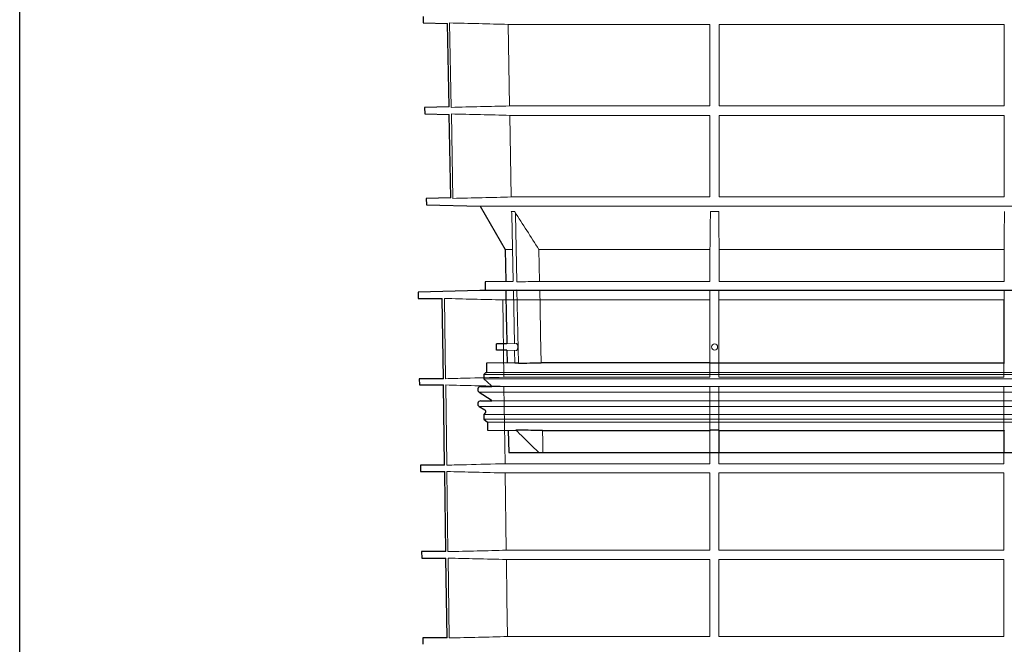
# Model space of a CAD drawing. Units: millimetres. Extents: x 5215 to 16713, y 7405 to 10180.
# Drawn here: x 7615 to 8100, y 8157 to 8465 of the extents above; entities that cross this region are included whole.
import ezdxf

# ---------------------------------------------------------------- set-up
doc = ezdxf.new("R2010")
doc.units = ezdxf.units.MM
doc.header["$LTSCALE"] = 10
doc.layers.add('DUENN-18', color=152, linetype='Continuous', lineweight=5)
doc.layers.add('SICHTBAR', color=7, linetype='Continuous', lineweight=25)

msp = doc.modelspace()

# ---------------------------------------------------------------- linework, layer by layer
msp.add_lwpolyline([(7614.5, 10178.09), (9512.98, 10178.02), (9514.19, 7407.82), (7614.51, 7408.85)], close=True)
at = {"layer": 'DUENN-18'}
for p, q in [((7826.5, 8463.03), (7827.27, 8421.44)), ((7855.28, 8462.33), (7954.85, 8462.33)), ((7856.04, 8422.14), (7855.28, 8462.33)), ((7954.85, 8462.33), (7954.85, 8422.14)), ((7959.3, 8462.33), (8099.9, 8462.33)), ((7959.3, 8422.14), (7959.3, 8462.33)), ((8099.9, 8462.33), (8099.9, 8422.14)), ((7827.33, 8418.21), (7828.11, 8376.58)), ((7954.85, 8422.14), (7856.04, 8422.14)), ((8099.9, 8422.14), (7959.3, 8422.14)), ((7856.13, 8417.51), (7954.85, 8417.51)), ((7856.89, 8377.28), (7856.13, 8417.51)), ((7959.3, 8417.51), (8099.9, 8417.51)), ((7959.3, 8377.28), (7959.3, 8417.51)), ((7954.85, 8377.28), (7856.89, 8377.28)), ((8099.9, 8377.28), (7959.3, 8377.28)), ((8029.6, 8372.78), (7841.49, 8372.78)), ((7856.87, 8370.06), (7858.6, 8370.06)), ((7955.05, 8370.06), (7959.15, 8370.06)), ((8217.71, 8372.78), (8029.6, 8372.78)), ((7857.86, 8335.69), (7857.23, 8368.86)), ((7858.97, 8368.86), (7859.61, 8335.43)), ((7857.4, 8351.39), (7853.85, 8351.39)), ((7954.85, 8351.39), (7870.54, 8351.39)), ((7870.85, 8335.69), (7870.54, 8351.39)), ((7954.85, 8351.39), (7954.85, 8335.69)), ((8099.85, 8351.39), (7959.35, 8351.39)), ((7959.35, 8335.69), (7959.35, 8351.39)), ((8099.85, 8351.39), (8099.85, 8335.69)), ((7857.7, 8335.69), (7854.13, 8335.69)), ((7954.85, 8335.69), (7870.85, 8335.69)), ((8099.85, 8335.69), (7959.35, 8335.69)), ((7857.78, 8331.19), (7854.21, 8331.19)), ((7858.43, 8305.12), (7857.94, 8331.19)), ((7859.68, 8331.46), (7860.37, 8295.36)), ((7954.85, 8331.19), (7870.93, 8331.19)), ((7954.85, 8331.19), (7954.85, 8295.63)), ((7959.16, 8331.19), (7959.16, 8295.36)), ((8099.85, 8331.19), (7959.16, 8331.19)), ((8099.85, 8331.19), (8099.85, 8295.36)), ((7823.94, 8327.28), (7824.49, 8287.77)), ((7852.66, 8326.59), (7954.75, 8326.59)), ((7853.2, 8288.46), (7852.66, 8326.59)), ((7954.75, 8326.59), (7954.75, 8288.46)), ((7959.25, 8326.59), (8099.75, 8326.59)), ((7959.25, 8288.46), (7959.25, 8326.59)), ((8099.75, 8326.59), (8099.75, 8288.46)), ((7859.29, 8305.15), (7854.66, 8304.98)), ((7854.72, 8301.76), (7859.36, 8301.64)), ((7858.62, 8295.36), (7858.5, 8301.66)), ((8029.6, 8289.89), (7843.35, 8289.89)), ((8029.6, 8287.64), (7843.35, 8287.64)), ((8029.6, 8290.89), (7844.67, 8290.89)), ((7954.75, 8288.46), (7853.2, 8288.46)), ((8099.75, 8288.46), (7959.25, 8288.46)), ((8214.85, 8290.89), (8029.6, 8290.89)), ((8215.85, 8289.89), (8029.6, 8289.89)), ((8215.85, 8287.64), (8029.6, 8287.64)), ((7824.53, 8284.66), (7825.08, 8245.16)), ((8211.89, 8283.88), (7847.31, 8283.88)), ((7853.27, 8283.96), (7954.75, 8283.96)), ((7853.81, 8245.85), (7853.27, 8283.96)), ((7954.75, 8283.96), (7954.75, 8245.85)), ((7959.25, 8283.96), (8099.75, 8283.96)), ((7959.25, 8245.85), (7959.25, 8283.96)), ((8099.75, 8283.96), (8099.75, 8245.85)), ((8029.6, 8281.12), (7841.04, 8281.12)), ((8218.16, 8281.12), (8029.6, 8281.12)), ((8029.6, 8274.04), (7841.1, 8274.04)), ((8211.89, 8276.83), (7847.31, 8276.83)), ((8218.1, 8274.04), (8029.6, 8274.04)), ((8029.6, 8270.16), (7843.35, 8270.16)), ((8029.6, 8267.89), (7843.35, 8267.89)), ((8215.85, 8270.16), (8029.6, 8270.16)), ((8215.85, 8267.89), (8029.6, 8267.89)), ((8029.6, 8266.39), (7845.17, 8266.39)), ((8214.02, 8266.39), (8029.6, 8266.39)), ((7954.85, 8262.16), (7954.85, 8251.39)), ((7959.35, 8251.39), (7959.35, 8262.16)), ((8099.85, 8262.16), (8099.85, 8251.39)), ((7954.75, 8245.85), (7853.81, 8245.85)), ((8099.75, 8245.85), (7959.25, 8245.85)), ((7825.12, 8242.02), (7825.67, 8202.55)), ((7853.87, 8241.32), (7954.75, 8241.32)), ((7854.42, 8203.24), (7853.87, 8241.32)), ((7954.75, 8241.32), (7954.75, 8203.24)), ((7959.25, 8241.32), (8099.75, 8241.32)), ((7959.25, 8203.24), (7959.25, 8241.32)), ((8099.75, 8241.32), (8099.75, 8203.24)), ((7954.75, 8203.24), (7854.42, 8203.24)), ((8099.75, 8203.24), (7959.25, 8203.24)), ((7825.72, 8199.38), (7826.27, 8160.02)), ((7854.48, 8198.68), (7954.75, 8198.68)), ((7954.75, 8198.68), (7954.75, 8160.71)), ((7959.25, 8198.68), (8099.75, 8198.68)), ((7959.25, 8160.71), (7959.25, 8198.68)), ((8099.75, 8198.68), (8099.75, 8160.71)), ((7954.75, 8160.71), (7855.02, 8160.71)), ((8099.75, 8160.71), (7959.25, 8160.71))]:
    msp.add_line(p, q, dxfattribs=at)
at = {"layer": 'DUENN-18', "flags": 128}
for points in [[(7954.85, 8417.51), (7954.85, 8396.78), (7954.85, 8377.28)], [(8099.9, 8417.51), (8099.9, 8396.75), (8099.9, 8377.28)], [(7871.62, 8295.63), (7871.35, 8309.57), (7871.08, 8323.51), (7870.93, 8331.19)], [(7872.47, 8251.39), (7872.42, 8254.08), (7872.37, 8256.78), (7872.27, 8262.16)], [(7855.02, 8160.71), (7854.76, 8179.22), (7854.48, 8198.68)]]:
    msp.add_lwpolyline(points, dxfattribs=at)
at = {"layer": 'DUENN-18'}
msp.add_circle((7957.1, 8303.39), 1.5, dxfattribs=at)
for points in [[(7855.28, 8462.33), (7845.68, 8462.56), (7836.09, 8462.79), (7826.5, 8463.03)], [(7827.27, 8421.44), (7836.86, 8421.68), (7846.45, 8421.91), (7856.04, 8422.14)], [(7856.13, 8417.51), (7846.53, 8417.74), (7836.93, 8417.97), (7827.33, 8418.21)], [(7828.11, 8376.58), (7837.7, 8376.82), (7847.3, 8377.05), (7856.89, 8377.28)], [(7870.54, 8351.39), (7866.54, 8357.6), (7862.56, 8363.83), (7858.6, 8370.06)], [(7955.05, 8370.06), (7954.99, 8363.83), (7954.92, 8357.6), (7954.85, 8351.39)], [(7959.35, 8351.39), (7959.28, 8357.61), (7959.22, 8363.83), (7959.15, 8370.06)], [(8100.05, 8370.06), (8099.98, 8363.83), (8099.92, 8357.61), (8099.85, 8351.39)], [(7859.61, 8335.43), (7863.35, 8335.52), (7867.1, 8335.61), (7870.85, 8335.69)], [(7870.93, 8331.19), (7867.18, 8331.28), (7863.43, 8331.37), (7859.68, 8331.46)], [(7854.42, 8203.24), (7844.84, 8203.01), (7835.25, 8202.78), (7825.67, 8202.55)]]:
    msp.add_open_spline(points, degree=3, dxfattribs=at)
for points, knots in [([(7857.23, 8368.86), (7857.23, 8369.07), (7857.19, 8369.28), (7857.07, 8369.69), (7856.98, 8369.88), (7856.87, 8370.06)], [0, 0, 0, 0, 0.5, 0.5, 1, 1, 1, 1]), ([(7858.6, 8370.06), (7858.71, 8369.88), (7858.8, 8369.69), (7858.93, 8369.28), (7858.96, 8369.07), (7858.97, 8368.86)], [0, 0, 0, 0, 0.5, 0.5, 1, 1, 1, 1]), ([(7955.05, 8368.86), (7955.05, 8369.07), (7955.05, 8369.28), (7955.05, 8369.69), (7955.05, 8369.88), (7955.05, 8370.06)], [0, 0, 0, 0, 0.5, 0.5, 1, 1, 1, 1]), ([(7959.15, 8370.06), (7959.15, 8369.88), (7959.16, 8369.69), (7959.16, 8369.28), (7959.16, 8369.07), (7959.16, 8368.86)], [0, 0, 0, 0, 0.5, 0.5, 1, 1, 1, 1]), ([(7852.66, 8326.59), (7847.87, 8326.7), (7843.07, 8326.82), (7838.28, 8326.93), (7833.5, 8327.05), (7828.72, 8327.16), (7823.94, 8327.28)], [0, 0, 0, 0, 0.01439349, 0.01439349, 0.01439349, 0.0287432, 0.0287432, 0.0287432, 0.0287432]), ([(7859.91, 8302.19), (7859.96, 8302.34), (7860.05, 8302.64), (7860.11, 8303.2), (7860.08, 8303.76), (7859.99, 8304.28), (7859.83, 8304.71), (7859.61, 8305.02), (7859.42, 8305.17), (7859.32, 8305.13), (7859.3, 8305.13)], [0, 0, 0, 0, 0.135451, 0.271179, 0.401081, 0.529196, 0.662556, 0.806056, 0.961118, 1, 1, 1, 1]), ([(7859.36, 8301.67), (7859.41, 8301.66), (7859.55, 8301.64), (7859.74, 8301.84), (7859.86, 8302.09), (7859.91, 8302.19)], [0, 0, 0, 0, 0.234037, 0.682301, 1, 1, 1, 1]), ([(7824.49, 8287.77), (7827.73, 8287.85), (7837.31, 8288.08), (7846.88, 8288.31), (7853.2, 8288.46)], [0, 0, 0, 0, 0.3391665, 1, 1, 1, 1]), ([(7853.27, 8283.96), (7848.47, 8284.08), (7838.89, 8284.31), (7829.31, 8284.54), (7824.53, 8284.66)], [0, 0, 0, 0, 0.500762, 1, 1, 1, 1]), ([(7870.41, 8251.39), (7869.08, 8252.7), (7867.74, 8254.01), (7866.41, 8255.32), (7865.21, 8256.5), (7864, 8257.69), (7862.8, 8258.87), (7861.6, 8260.06), (7860.4, 8261.24), (7859.2, 8262.43)], [0, 0, 0, 0, 0.00560492, 0.00560492, 0.00560492, 0.0106699, 0.0106699, 0.0106699, 0.0157349, 0.0157349, 0.0157349, 0.0157349]), ([(7825.08, 8245.16), (7828.33, 8245.24), (7837.91, 8245.47), (7847.48, 8245.7), (7853.81, 8245.85)], [0, 0, 0, 0, 0.339466, 1, 1, 1, 1]), ([(7853.87, 8241.32), (7848.98, 8241.44), (7839.39, 8241.67), (7829.81, 8241.9), (7825.12, 8242.02)], [0, 0, 0, 0, 0.511182, 1, 1, 1, 1]), ([(7854.48, 8198.68), (7849.48, 8198.8), (7844.48, 8198.92), (7839.48, 8199.04), (7834.89, 8199.15), (7830.3, 8199.26), (7825.72, 8199.38)], [0, 0, 0, 0, 0.01501278, 0.01501278, 0.01501278, 0.02878239, 0.02878239, 0.02878239, 0.02878239]), ([(7826.27, 8160.02), (7831.06, 8160.13), (7835.85, 8160.25), (7840.64, 8160.36), (7845.44, 8160.48), (7850.23, 8160.59), (7855.02, 8160.71)], [0, 0, 0, 0, 0.01438746, 0.01438746, 0.01438746, 0.02877492, 0.02877492, 0.02877492, 0.02877492])]:
    msp.add_open_spline(points, degree=3, knots=knots, dxfattribs=at)
at = {"layer": 'SICHTBAR'}
for p, q in [((7813.38, 8466.22), (7813.44, 8463.03)), ((7813.44, 8463.03), (7825.45, 8462.71)), ((7826.2, 8421.76), (7825.44, 8462.71)), ((7826.21, 8421.76), (7814.17, 8421.44)), ((7814.17, 8421.44), (7814.22, 8418.21)), ((7814.22, 8418.21), (7826.28, 8417.89)), ((7827.04, 8376.9), (7826.28, 8417.89)), ((7827.04, 8376.9), (7814.95, 8376.58)), ((7814.95, 8376.58), (7815, 8373.47)), ((7815, 8373.47), (7841.49, 8372.78)), ((7841.49, 8372.78), (7853.85, 8351.39)), ((7853.85, 8351.39), (7854.13, 8335.69)), ((7854.13, 8335.69), (7843.98, 8335.43)), ((7841.45, 8331.19), (7810.98, 8330.4)), ((8217.56, 8331.19), (7841.45, 8331.19)), ((8217.55, 8331.19), (7841.46, 8331.19)), ((7843.98, 8335.43), (7844.04, 8331.46)), ((7844.04, 8331.46), (7854.21, 8331.19)), ((7854.21, 8331.19), (7854.44, 8317.79)), ((7810.98, 8330.4), (7811.02, 8327.28)), ((7811.02, 8327.28), (7822.88, 8327.28)), ((7823.42, 8287.77), (7822.88, 8327.28)), ((7854.44, 8317.79), (7854.51, 8313.56)), ((7854.51, 8313.56), (7854.66, 8305.03)), ((7854.66, 8304.98), (7849.6, 8304.89)), ((7849.6, 8303.39), (7849.6, 8304.89)), ((7849.6, 8301.89), (7849.6, 8303.39)), ((7854.72, 8301.76), (7849.6, 8301.89)), ((7854.72, 8301.76), (7854.83, 8295.63)), ((7854.83, 8295.63), (7844.67, 8295.36)), ((7844.67, 8295.36), (7844.67, 8290.89)), ((7858.62, 8295.36), (7854.83, 8295.63)), ((7860.37, 8295.36), (7858.62, 8295.36)), ((7954.85, 8295.63), (7871.62, 8295.63)), ((7959.16, 8295.36), (7955.05, 8295.36)), ((8100.04, 8295.36), (7959.16, 8295.36)), ((7811.54, 8287.77), (7811.58, 8284.66)), ((7823.42, 8287.77), (7811.54, 8287.77)), ((7844.35, 8290.89), (7843.35, 8289.89)), ((7843.35, 8289.89), (7843.35, 8287.64)), ((7843.35, 8287.64), (7847.02, 8284.34)), ((7844.35, 8290.89), (7844.67, 8290.89)), ((7811.58, 8284.66), (7823.47, 8284.66)), ((7824.01, 8245.16), (7823.47, 8284.66)), ((7841.85, 8283.88), (7847.31, 8283.88)), ((7841.04, 8281.12), (7846.89, 8277.39)), ((7841.1, 8274.04), (7843.85, 8272.44)), ((7841.85, 8276.83), (7847.31, 8276.83)), ((7844.06, 8270.87), (7843.35, 8270.16)), ((7843.35, 8270.16), (7843.35, 8267.89)), ((7843.35, 8267.89), (7845.17, 8266.39)), ((7845.17, 8266.39), (7845.17, 8262.43)), ((7845.17, 8262.43), (7855.41, 8262.16)), ((7855.41, 8262.16), (7859.2, 8262.43)), ((7855.41, 8262.16), (7855.6, 8251.39)), ((7860.87, 8262.43), (7859.2, 8262.43)), ((7872.27, 8262.16), (7954.85, 8262.16)), ((7959.06, 8262.43), (7955.15, 8262.43)), ((7959.35, 8262.16), (7959.06, 8262.43)), ((7959.35, 8262.16), (8099.85, 8262.16)), ((8100.14, 8262.43), (8099.85, 8262.16)), ((7855.6, 8251.39), (7870.41, 8251.39)), ((7870.41, 8251.39), (7872.47, 8251.39)), ((7872.47, 8251.39), (7954.85, 8251.39)), ((7954.85, 8251.39), (7959.35, 8251.39)), ((7959.35, 8251.39), (8099.85, 8251.39)), ((8099.85, 8251.39), (8104.35, 8251.39)), ((7812.1, 8245.16), (7812.14, 8242.02)), ((7824.01, 8245.16), (7812.1, 8245.16)), ((7812.14, 8242.02), (7824.06, 8242.02)), ((7812.66, 8202.55), (7812.7, 8199.38)), ((7824.6, 8202.55), (7812.66, 8202.55)), ((7812.7, 8199.38), (7824.65, 8199.38)), ((7825.19, 8160.02), (7824.65, 8199.38)), ((7813.21, 8160.02), (7813.25, 8156.9)), ((7825.19, 8160.02), (7813.21, 8160.02)), ((7813.25, 8156.9), (7813.25, 8156.9))]:
    msp.add_line(p, q, dxfattribs=at)
at = {"layer": 'SICHTBAR', "flags": 128}
for points in [[(7847.02, 8284.34), (7847.21, 8284.11), (7847.31, 8283.88)], [(7824.6, 8202.55), (7824.07, 8241.08), (7824.06, 8242.02)]]:
    msp.add_lwpolyline(points, dxfattribs=at)
at = {"layer": 'SICHTBAR'}
for centre, radius, start, end in [((7841.46, 8330.69), 0.5, 90, 91.5), ((7841.85, 8282.38), 1.5, 90, 237.4603), ((7846.35, 8276.55), 1, 16.6625, 57.4603), ((7841.85, 8275.33), 1.5, 90, 239.9), ((7843.35, 8271.57), 1, 315, 59.9)]:
    msp.add_arc(centre, radius, start, end, dxfattribs=at)
for points in [[(7860.37, 8295.36), (7864.12, 8295.45), (7867.87, 8295.54), (7871.62, 8295.63)], [(7954.85, 8295.63), (7954.92, 8295.54), (7954.98, 8295.45), (7955.05, 8295.36)], [(7872.27, 8262.16), (7868.47, 8262.25), (7864.67, 8262.34), (7860.87, 8262.43)], [(7955.15, 8262.43), (7955.05, 8262.34), (7954.95, 8262.25), (7954.85, 8262.16)]]:
    msp.add_open_spline(points, degree=3, dxfattribs=at)

doc.saveas('drawing.dxf')
